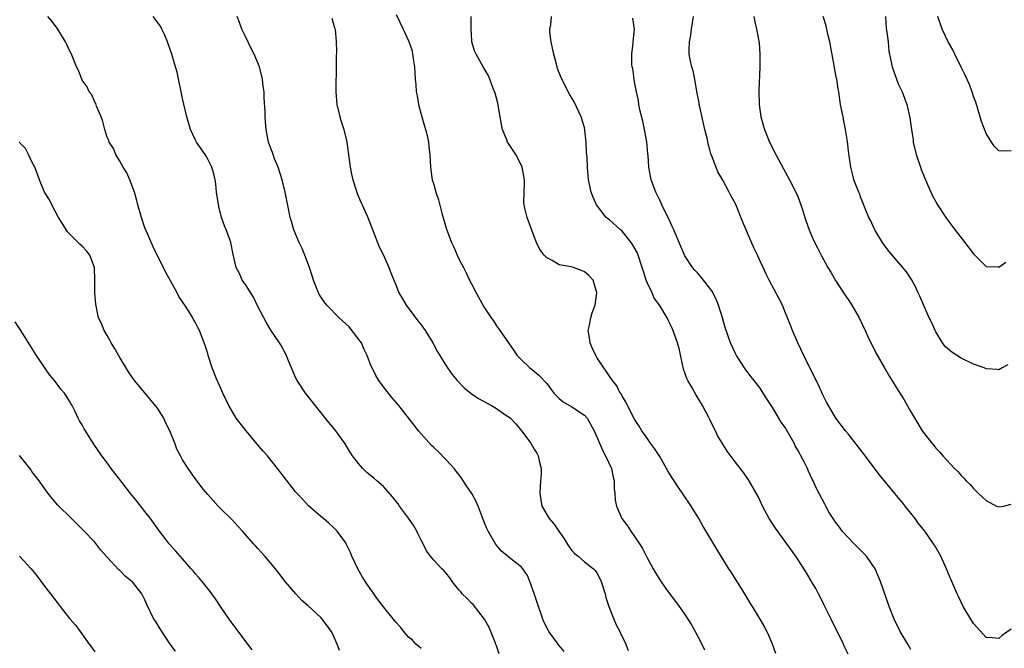
# Model space of a CAD drawing. Units: inches. Extents: x 2565000 to 2568000, y 1554000 to 1557000.
# Drawn here: x 2566039 to 2566196, y 1555140 to 1555241 of the extents above; entities that cross this region are included whole.
import ezdxf

# ---------------------------------------------------------------- set-up
doc = ezdxf.new("R2010")
doc.units = ezdxf.units.IN
doc.header["$MEASUREMENT"] = 0
doc.layers.add('LD25651554_10ft', color=53, linetype='Continuous')

msp = doc.modelspace()

# ---------------------------------------------------------------- linework, layer by layer
at = {"layer": 'LD25651554_10ft'}
for points, elevation in [([(2566103, 1555140.28), (2566102.63, 1555140.63), (2566102.16, 1555141), (2566101.61, 1555141.61), (2566101, 1555142.12), (2566100.24, 1555143), (2566099.69, 1555143.69), (2566099, 1555144.44), (2566098.77, 1555144.77), (2566097, 1555146.94), (2566096.11, 1555148.11), (2566094.46, 1555150.46), (2566093.66, 1555151.66), (2566092.9, 1555153), (2566091.96, 1555155), (2566091.68, 1555155.68), (2566091.08, 1555157), (2566091, 1555157.14), (2566089.61, 1555159), (2566089, 1555159.62), (2566088.29, 1555160.29), (2566087.46, 1555161), (2566087, 1555161.36), (2566085.06, 1555163.06), (2566084.08, 1555164.08), (2566083.24, 1555165), (2566083, 1555165.28), (2566081, 1555167.81), (2566080.12, 1555169), (2566078.5, 1555171), (2566077.79, 1555171.79), (2566076.87, 1555172.87), (2566075.11, 1555175), (2566073.56, 1555177), (2566072.35, 1555179), (2566071.41, 1555181), (2566071, 1555181.98), (2566070.68, 1555182.68), (2566070.52, 1555183), (2566069.69, 1555185), (2566069.07, 1555187), (2566069, 1555187.29), (2566068.6, 1555188.6), (2566068.46, 1555189), (2566067.7, 1555191), (2566067.44, 1555191.44), (2566067, 1555192.3), (2566066.75, 1555192.75), (2566066.63, 1555193), (2566066.07, 1555193.93), (2566065.37, 1555195), (2566065.2, 1555195.2), (2566065, 1555195.53), (2566064.39, 1555196.39), (2566064.12, 1555197), (2566062.3, 1555200.3), (2566061.97, 1555201), (2566061, 1555202.86), (2566060.31, 1555204.31), (2566059.23, 1555206.77), (2566059, 1555207.35), (2566058.43, 1555209), (2566057.88, 1555211), (2566057.7, 1555211.7), (2566057.32, 1555213), (2566056.57, 1555215), (2566056.1, 1555216.1), (2566055.55, 1555217), (2566055, 1555217.97), (2566054.38, 1555219), (2566053.98, 1555219.98), (2566053.32, 1555221), (2566053.25, 1555221.25), (2566053, 1555221.8), (2566052.59, 1555223), (2566052.29, 1555224.29), (2566052.04, 1555225), (2566051.28, 1555226.72), (2566051.16, 1555227.16), (2566051, 1555227.37), (2566050.52, 1555228.52), (2566050.1, 1555229), (2566049.8, 1555229.8), (2566049, 1555230.88), (2566048.93, 1555231), (2566048.42, 1555232.42), (2566048.11, 1555233), (2566047.3, 1555235), (2566047, 1555235.58), (2566046.54, 1555236.54), (2566046.35, 1555237), (2566045.12, 1555239), (2566044.22, 1555240.22), (2566043.53, 1555241)], 7530), ([(2566115.45, 1555139.45), (2566115, 1555140.73), (2566114.92, 1555140.92), (2566114.86, 1555141.14), (2566114.12, 1555143), (2566113.78, 1555143.78), (2566113.11, 1555145), (2566111.31, 1555147.31), (2566111, 1555147.55), (2566110.3, 1555148.3), (2566109.55, 1555149), (2566109.31, 1555149.31), (2566109, 1555149.66), (2566107.92, 1555151), (2566107.58, 1555151.58), (2566107, 1555152.28), (2566106.66, 1555152.66), (2566106.29, 1555153), (2566105, 1555154.39), (2566104.47, 1555155), (2566103.85, 1555155.85), (2566103.32, 1555157), (2566103, 1555157.57), (2566102.52, 1555158.52), (2566102.33, 1555159), (2566101.83, 1555159.83), (2566101, 1555161.07), (2566099.55, 1555163), (2566099.35, 1555163.35), (2566098.46, 1555164.46), (2566097, 1555166.09), (2566095.93, 1555167), (2566095.44, 1555167.44), (2566094.37, 1555168.37), (2566093.7, 1555169), (2566093, 1555169.78), (2566092.09, 1555171), (2566091.65, 1555171.65), (2566090.89, 1555172.89), (2566089.41, 1555175), (2566089, 1555175.54), (2566088.32, 1555176.32), (2566085, 1555180.47), (2566084.59, 1555181), (2566083.24, 1555183), (2566083, 1555183.49), (2566082.33, 1555185), (2566081.88, 1555186.12), (2566081.55, 1555187), (2566080.67, 1555188.67), (2566080.46, 1555189), (2566079.05, 1555191.05), (2566078.3, 1555192.3), (2566077, 1555194.82), (2566076.31, 1555196.31), (2566075, 1555198.28), (2566074.5, 1555199), (2566074.05, 1555200.05), (2566073.53, 1555201), (2566073.06, 1555203.06), (2566072.66, 1555205), (2566072.5, 1555205.5), (2566071.96, 1555207), (2566071.66, 1555207.66), (2566071.22, 1555209), (2566070.76, 1555210.76), (2566070.42, 1555213), (2566070.29, 1555214.29), (2566070.17, 1555215), (2566069.96, 1555215.96), (2566069.64, 1555217), (2566069, 1555218.29), (2566068.57, 1555219), (2566067.22, 1555221), (2566067, 1555221.43), (2566066.26, 1555223), (2566065.67, 1555225), (2566065, 1555227.95), (2566064.12, 1555232.12), (2566063.87, 1555233), (2566063.27, 1555235), (2566063, 1555235.76), (2566062.6, 1555237), (2566062.13, 1555238.13), (2566061.71, 1555239), (2566061.46, 1555239.46), (2566060.33, 1555241)], 7520), ([(2566125.8, 1555139.8), (2566125, 1555140.8), (2566124.82, 1555141), (2566123.36, 1555143), (2566123.23, 1555143.23), (2566122.54, 1555144.54), (2566122.37, 1555145), (2566122.06, 1555145.94), (2566121.67, 1555147), (2566121, 1555149.07), (2566120.3, 1555151), (2566119.93, 1555151.93), (2566119.22, 1555153), (2566119, 1555153.26), (2566117, 1555154.82), (2566115.81, 1555155.81), (2566114.9, 1555156.9), (2566113.65, 1555159), (2566113.45, 1555159.44), (2566113, 1555160.58), (2566112.7, 1555161.3), (2566112.09, 1555163), (2566111.74, 1555163.74), (2566111.07, 1555165), (2566110.21, 1555166.21), (2566109.45, 1555167.45), (2566109, 1555168.01), (2566108.58, 1555168.58), (2566108.26, 1555169), (2566107, 1555170.37), (2566105.71, 1555171.71), (2566105, 1555172.34), (2566104.67, 1555172.67), (2566102.59, 1555175), (2566101.87, 1555175.87), (2566099.44, 1555179), (2566098.32, 1555180.32), (2566097, 1555181.98), (2566096.28, 1555183), (2566095.78, 1555183.78), (2566095.18, 1555185), (2566095, 1555185.4), (2566094.39, 1555187), (2566093.94, 1555187.94), (2566093.48, 1555189), (2566093.3, 1555189.3), (2566091.55, 1555191.55), (2566091, 1555192.06), (2566089.93, 1555193), (2566087.96, 1555195), (2566087.56, 1555195.56), (2566087, 1555196.36), (2566086.76, 1555196.76), (2566086.63, 1555197), (2566085.84, 1555199), (2566085.66, 1555199.66), (2566085.22, 1555201), (2566084.47, 1555203), (2566084.03, 1555204.03), (2566083.55, 1555205), (2566082.72, 1555207), (2566082.36, 1555208.36), (2566082.14, 1555209), (2566081.9, 1555210.1), (2566081.35, 1555213), (2566080.88, 1555215), (2566080.22, 1555217), (2566079.66, 1555218.34), (2566079.41, 1555219), (2566079.32, 1555219.32), (2566079, 1555220.11), (2566078.71, 1555221), (2566078.33, 1555223), (2566078.2, 1555224.2), (2566078.15, 1555225), (2566078.13, 1555225.87), (2566078, 1555228), (2566077.97, 1555229), (2566077.85, 1555229.85), (2566077.74, 1555231), (2566077.25, 1555233), (2566076.41, 1555235), (2566075.93, 1555235.93), (2566075, 1555237.81), (2566074.46, 1555239), (2566074.04, 1555240.04), (2566073.69, 1555241)], 7510), ([(2566088.77, 1555240.77), (2566089, 1555240.02), (2566089.21, 1555239.21), (2566089.29, 1555239), (2566089.48, 1555237), (2566089.51, 1555235.51), (2566089.46, 1555234.54), (2566089.46, 1555233), (2566089.45, 1555231.45), (2566089.42, 1555231), (2566089.41, 1555229), (2566089.58, 1555227), (2566090.03, 1555225), (2566090.28, 1555224.28), (2566090.66, 1555223), (2566091.17, 1555221), (2566091.4, 1555219.4), (2566091.68, 1555217), (2566091.88, 1555215.88), (2566092.1, 1555215), (2566092.66, 1555213.34), (2566092.81, 1555212.81), (2566093.41, 1555211.41), (2566093.62, 1555211), (2566094.52, 1555209), (2566096.33, 1555204.33), (2566096.98, 1555203), (2566097.86, 1555201), (2566098.19, 1555200.19), (2566098.64, 1555199), (2566099, 1555198.14), (2566099.45, 1555197), (2566100.03, 1555196.03), (2566100.59, 1555195), (2566102.49, 1555192.49), (2566103, 1555191.87), (2566103.63, 1555191), (2566104.84, 1555189), (2566105.58, 1555187.58), (2566107.19, 1555185), (2566107.95, 1555183.95), (2566108.72, 1555183), (2566109.85, 1555181.85), (2566110.95, 1555180.95), (2566112.12, 1555180.12), (2566114.19, 1555179), (2566115, 1555178.52), (2566116.5, 1555177.5), (2566117, 1555177.18), (2566117.22, 1555177), (2566118.09, 1555176.09), (2566118.98, 1555175), (2566120.47, 1555173), (2566121, 1555172.09), (2566121.42, 1555171.42), (2566121.62, 1555171), (2566121.79, 1555170.21), (2566122.11, 1555169), (2566122.1, 1555168.1), (2566122.03, 1555167), (2566121.94, 1555166.06), (2566121.89, 1555165), (2566122.22, 1555163), (2566123.38, 1555161), (2566124.15, 1555160.15), (2566124.91, 1555159), (2566125.79, 1555157.79), (2566126.55, 1555156.55), (2566127, 1555155.93), (2566127.44, 1555155.44), (2566127.99, 1555155), (2566129, 1555154.11), (2566130.46, 1555153), (2566130.72, 1555152.72), (2566131, 1555152.37), (2566131.48, 1555151.48), (2566131.69, 1555151), (2566132.29, 1555149), (2566132.44, 1555148.44), (2566132.92, 1555147), (2566133.69, 1555145), (2566134.07, 1555144.07), (2566134.67, 1555143), (2566134.77, 1555142.77), (2566135.58, 1555141), (2566135.96, 1555139.96)], 7500), ([(2566099, 1555241.33), (2566100.14, 1555239), (2566101.02, 1555237.02), (2566101.55, 1555235.55), (2566101.64, 1555235), (2566101.73, 1555234.27), (2566101.95, 1555233), (2566102.02, 1555232.02), (2566102.07, 1555231), (2566102.17, 1555230.17), (2566102.22, 1555229), (2566102.36, 1555228.36), (2566102.56, 1555227), (2566103.1, 1555225), (2566103.53, 1555223.53), (2566103.71, 1555223), (2566103.95, 1555222.05), (2566104.16, 1555221), (2566104.22, 1555220.22), (2566104.37, 1555219), (2566104.47, 1555217), (2566104.55, 1555216.55), (2566104.76, 1555215), (2566105, 1555214.24), (2566105.35, 1555213), (2566105.79, 1555211.79), (2566106.32, 1555209.68), (2566107, 1555207.27), (2566107.14, 1555206.86), (2566107.86, 1555205), (2566108.23, 1555204.23), (2566108.73, 1555203), (2566109, 1555202.42), (2566109.72, 1555201), (2566110.16, 1555200.16), (2566110.71, 1555199), (2566111, 1555198.43), (2566111.76, 1555197), (2566113, 1555194.77), (2566114.15, 1555193), (2566114.5, 1555192.5), (2566115, 1555191.74), (2566115.32, 1555191.32), (2566117.79, 1555187.79), (2566118.3, 1555187), (2566119, 1555186.28), (2566120.31, 1555185), (2566121, 1555184.49), (2566121.8, 1555183.8), (2566123, 1555182.53), (2566124.16, 1555181), (2566124.54, 1555180.54), (2566125, 1555180.16), (2566125.61, 1555179.61), (2566127, 1555178.82), (2566129, 1555177.47), (2566129.44, 1555177), (2566130.56, 1555175), (2566131, 1555174.02), (2566131.4, 1555173), (2566131.88, 1555171.88), (2566132.37, 1555171), (2566133.31, 1555169), (2566133.58, 1555167.58), (2566133.75, 1555167), (2566133.76, 1555165.75), (2566133.87, 1555165), (2566133.92, 1555163.92), (2566134.13, 1555163), (2566134.99, 1555161), (2566135.85, 1555159.85), (2566136.38, 1555159), (2566137, 1555158.13), (2566137.78, 1555157), (2566138.25, 1555156.25), (2566139, 1555154.77), (2566139.98, 1555153), (2566140.34, 1555152.34), (2566141.11, 1555151.11), (2566141.93, 1555149.93), (2566144.09, 1555147), (2566145, 1555145.72), (2566146.05, 1555144.05), (2566146.65, 1555143), (2566147.7, 1555141), (2566148.11, 1555140.11)], 7490), ([(2566159.52, 1555139.52), (2566158.97, 1555140.97), (2566158.39, 1555142.39), (2566157.72, 1555143.72), (2566157, 1555145), (2566155.8, 1555147), (2566155.48, 1555147.48), (2566154.56, 1555149), (2566153, 1555151.46), (2566152.42, 1555152.42), (2566152.03, 1555153), (2566150.11, 1555156.11), (2566147.87, 1555159.87), (2566147.24, 1555161), (2566146, 1555163), (2566144.79, 1555164.79), (2566144.02, 1555165.98), (2566143.19, 1555167.19), (2566142.4, 1555168.4), (2566142.1, 1555169), (2566141, 1555170.89), (2566140.19, 1555172.19), (2566139.55, 1555173), (2566139, 1555173.84), (2566138.16, 1555175), (2566137.73, 1555175.73), (2566137, 1555176.87), (2566135.87, 1555179), (2566135.6, 1555179.6), (2566135, 1555180.52), (2566134.86, 1555180.86), (2566134.72, 1555181), (2566134.18, 1555182.18), (2566133.49, 1555183), (2566133, 1555183.69), (2566132.47, 1555184.47), (2566132.09, 1555185), (2566131, 1555186.68), (2566130.82, 1555187), (2566130.23, 1555188.23), (2566129.9, 1555189), (2566129.8, 1555189.8), (2566129.62, 1555191), (2566129.82, 1555191.82), (2566130.03, 1555193), (2566130.23, 1555193.77), (2566130.71, 1555195), (2566131.01, 1555197), (2566130.41, 1555199), (2566129.73, 1555199.73), (2566129, 1555200.34), (2566128.56, 1555200.56), (2566127.29, 1555201), (2566126.9, 1555201.1), (2566125, 1555201.45), (2566123.87, 1555202.13), (2566123, 1555202.56), (2566122.62, 1555203), (2566121.9, 1555203.9), (2566121.4, 1555205), (2566121, 1555205.95), (2566119.87, 1555209), (2566119.53, 1555210.47), (2566119.39, 1555211), (2566119.37, 1555211.37), (2566119.39, 1555213), (2566119.47, 1555214.53), (2566119.47, 1555215), (2566119.11, 1555217), (2566119, 1555217.26), (2566118.06, 1555219), (2566117.66, 1555219.66), (2566117, 1555220.62), (2566116.76, 1555221), (2566116.63, 1555221.37), (2566115.96, 1555223), (2566115.78, 1555223.78), (2566115.6, 1555225), (2566115.22, 1555227.22), (2566114.78, 1555228.78), (2566114.45, 1555229.55), (2566113.92, 1555231), (2566113.68, 1555231.68), (2566112.89, 1555233), (2566111.76, 1555235), (2566111.52, 1555235.52), (2566111.09, 1555237), (2566111, 1555238.18), (2566110.96, 1555238.96), (2566110.96, 1555241)], 7480), ([(2566171, 1555139.42), (2566170.47, 1555140.47), (2566170.26, 1555141), (2566169.6, 1555142.4), (2566168.51, 1555144.51), (2566168.31, 1555145), (2566167.22, 1555147.22), (2566166.54, 1555148.54), (2566166.27, 1555149), (2566165.87, 1555149.87), (2566165.17, 1555151), (2566165.11, 1555151.11), (2566164.38, 1555152.38), (2566162.68, 1555155), (2566161.27, 1555157), (2566159.46, 1555159.46), (2566158.44, 1555161), (2566157.38, 1555163), (2566157, 1555163.84), (2566156.62, 1555164.62), (2566155.16, 1555167.16), (2566154.34, 1555168.34), (2566153, 1555170.07), (2566151.75, 1555171.75), (2566150.98, 1555172.98), (2566150.23, 1555174.23), (2566149.9, 1555175), (2566149.57, 1555175.57), (2566149, 1555176.79), (2566148.77, 1555177.23), (2566147.8, 1555179), (2566146.75, 1555180.75), (2566146.18, 1555181.82), (2566145.5, 1555183), (2566145.34, 1555183.34), (2566144.79, 1555184.79), (2566144.08, 1555188.08), (2566143.85, 1555189), (2566143.11, 1555191.1), (2566143, 1555191.34), (2566142.43, 1555192.43), (2566142.17, 1555193), (2566141.02, 1555194.98), (2566140.14, 1555196.14), (2566139.78, 1555197), (2566139, 1555198.64), (2566138.86, 1555199), (2566138.4, 1555200.4), (2566138.23, 1555201), (2566137.55, 1555203), (2566137.39, 1555203.39), (2566136.68, 1555204.68), (2566136.45, 1555205), (2566135, 1555206.79), (2566134.73, 1555207), (2566133, 1555208.61), (2566132.76, 1555208.76), (2566132.48, 1555209), (2566130.93, 1555211), (2566130.33, 1555212.33), (2566130.06, 1555213), (2566129.64, 1555215), (2566129.48, 1555217), (2566129.42, 1555218.58), (2566129.36, 1555219.36), (2566129.29, 1555221), (2566129.09, 1555222.91), (2566129, 1555223.3), (2566128.51, 1555225), (2566127.39, 1555227.39), (2566126.64, 1555228.64), (2566125.94, 1555229.94), (2566125.29, 1555231.29), (2566125, 1555232.02), (2566124.74, 1555232.74), (2566124.56, 1555233.44), (2566124.12, 1555235), (2566123.94, 1555235.94), (2566123.7, 1555237), (2566123.49, 1555238.51), (2566123.5, 1555239), (2566123.67, 1555239.67), (2566123.76, 1555241)], 7470), ([(2566181, 1555140.15), (2566180.51, 1555141), (2566179.31, 1555143), (2566178.33, 1555145), (2566177.54, 1555147), (2566176.19, 1555151), (2566175.32, 1555153), (2566173.93, 1555155), (2566173.48, 1555155.48), (2566173, 1555155.95), (2566171.98, 1555157), (2566171, 1555157.98), (2566170.07, 1555159), (2566169.63, 1555159.63), (2566169, 1555160.45), (2566168.61, 1555161), (2566168.01, 1555161.99), (2566167.44, 1555163), (2566167.3, 1555163.3), (2566166.38, 1555165), (2566165.93, 1555165.93), (2566165.47, 1555167), (2566165.3, 1555167.3), (2566164.65, 1555168.65), (2566164.52, 1555169), (2566164.07, 1555169.93), (2566163.49, 1555171), (2566163.3, 1555171.3), (2566163, 1555171.9), (2566162.6, 1555172.6), (2566162.42, 1555173), (2566161, 1555175.51), (2566160.37, 1555176.37), (2566159.97, 1555177), (2566159, 1555178.63), (2566158.74, 1555179), (2566158.06, 1555180.06), (2566157.5, 1555181), (2566157, 1555181.76), (2566156.05, 1555183), (2566155.57, 1555183.57), (2566154.71, 1555184.71), (2566154.5, 1555185), (2566153.22, 1555187), (2566153, 1555187.44), (2566152.3, 1555189), (2566151.45, 1555191.45), (2566151.01, 1555193), (2566150.38, 1555195), (2566149.98, 1555195.98), (2566149.29, 1555197.29), (2566149, 1555197.7), (2566147.96, 1555199), (2566147.55, 1555199.55), (2566147, 1555200.14), (2566146.61, 1555200.61), (2566146.24, 1555201), (2566145, 1555202.87), (2566144.93, 1555203), (2566144.37, 1555204.37), (2566143.26, 1555207), (2566143, 1555207.56), (2566142.57, 1555208.57), (2566141.67, 1555210.33), (2566141.34, 1555211), (2566141.24, 1555211.24), (2566141, 1555211.72), (2566140.6, 1555212.6), (2566140.39, 1555213), (2566139.63, 1555215), (2566139.25, 1555217), (2566139.15, 1555218.85), (2566139.11, 1555219.11), (2566138.95, 1555221.05), (2566138.6, 1555223), (2566138.32, 1555224.32), (2566137.85, 1555226.15), (2566137.7, 1555227), (2566137.63, 1555227.63), (2566137.31, 1555229), (2566137, 1555230.62), (2566136.93, 1555231), (2566136.71, 1555232.71), (2566136.64, 1555233), (2566136.57, 1555233.43), (2566136.54, 1555235), (2566136.76, 1555236.76), (2566136.77, 1555237), (2566136.98, 1555239), (2566136.73, 1555240.73)], 7460), ([(2566197, 1555143.38), (2566195.6, 1555142.4), (2566195, 1555141.88), (2566193.98, 1555142.02), (2566193, 1555142.04), (2566191, 1555144.3), (2566190.56, 1555145), (2566189.36, 1555147), (2566189, 1555147.71), (2566188.59, 1555148.59), (2566188.39, 1555149), (2566187, 1555152.2), (2566186.67, 1555153), (2566185.76, 1555155), (2566184.78, 1555156.78), (2566184.64, 1555157), (2566183.24, 1555159), (2566182.23, 1555160.23), (2566181.71, 1555161), (2566181, 1555161.87), (2566180.12, 1555163), (2566179.6, 1555163.6), (2566179, 1555164.36), (2566178.7, 1555164.7), (2566178.48, 1555165), (2566175.99, 1555167.99), (2566173.43, 1555171.43), (2566171, 1555174.53), (2566170.59, 1555175), (2566169.08, 1555177), (2566167.89, 1555179), (2566167.58, 1555179.58), (2566167, 1555180.74), (2566166.3, 1555182.3), (2566165, 1555184.83), (2566163.96, 1555187), (2566163.02, 1555189), (2566162.16, 1555191), (2566161.85, 1555191.85), (2566161, 1555193.92), (2566160.54, 1555195), (2566160.03, 1555196.03), (2566158.45, 1555199), (2566157.94, 1555199.94), (2566157.47, 1555201), (2566157, 1555202), (2566156.56, 1555203), (2566156.05, 1555204.05), (2566155, 1555206.48), (2566154.75, 1555207), (2566154.23, 1555208.23), (2566153.22, 1555210.78), (2566153, 1555211.28), (2566152.37, 1555212.37), (2566152.09, 1555213), (2566151.06, 1555214.94), (2566150.28, 1555216.28), (2566149.37, 1555218.63), (2566149.15, 1555219.15), (2566149, 1555219.75), (2566148.72, 1555220.72), (2566148.59, 1555221.41), (2566148.21, 1555223), (2566147.96, 1555223.96), (2566147.37, 1555226.63), (2566147.29, 1555227), (2566147.27, 1555227.27), (2566146.93, 1555229.07), (2566146.62, 1555231), (2566146.35, 1555232.35), (2566146.11, 1555233), (2566145.84, 1555234.16), (2566145.69, 1555235), (2566145.69, 1555235.69), (2566145.77, 1555237), (2566145.98, 1555238.02), (2566146.09, 1555239), (2566146.36, 1555241)], 7450), ([(2566155.98, 1555241), (2566156.14, 1555240.14), (2566156.42, 1555239), (2566156.82, 1555236.82), (2566156.94, 1555235), (2566156.93, 1555232.93), (2566156.79, 1555229.21), (2566156.82, 1555227), (2566157.09, 1555225), (2566157.54, 1555223.54), (2566157.67, 1555223), (2566158.49, 1555221), (2566159.49, 1555219), (2566160.72, 1555216.72), (2566161, 1555216.27), (2566161.67, 1555215), (2566162.71, 1555213), (2566163, 1555212.35), (2566163.76, 1555210.24), (2566164.14, 1555209), (2566164.33, 1555208.33), (2566164.82, 1555207), (2566165.45, 1555205.45), (2566166.14, 1555204.14), (2566166.7, 1555203), (2566167.79, 1555201), (2566168.26, 1555200.26), (2566169, 1555198.94), (2566170.29, 1555197), (2566171, 1555195.89), (2566171.61, 1555195), (2566172.76, 1555193), (2566173.72, 1555191), (2566174.12, 1555190.12), (2566175.43, 1555187.43), (2566176.8, 1555185), (2566177.62, 1555183.62), (2566179, 1555181.42), (2566179.92, 1555179.92), (2566181, 1555178), (2566182.14, 1555176.14), (2566182.81, 1555175), (2566183, 1555174.71), (2566184.34, 1555173), (2566184.66, 1555172.66), (2566185, 1555172.22), (2566185.61, 1555171.61), (2566186.09, 1555171), (2566187.94, 1555169), (2566188.48, 1555168.48), (2566189, 1555167.88), (2566189.45, 1555167.45), (2566189.82, 1555167), (2566190.43, 1555166.43), (2566191, 1555165.78), (2566191.8, 1555165), (2566192.44, 1555164.44), (2566193, 1555163.87), (2566193.59, 1555163.59), (2566194.67, 1555163), (2566195, 1555162.85), (2566195.79, 1555163), (2566197, 1555163.3)], 7440), ([(2566196.47, 1555185.53), (2566195.55, 1555185), (2566195, 1555184.7), (2566194.77, 1555184.77), (2566193, 1555184.85), (2566192.66, 1555185), (2566191, 1555185.6), (2566189, 1555186.59), (2566187.54, 1555187.54), (2566186.45, 1555188.45), (2566186.04, 1555189), (2566185, 1555190.74), (2566184.86, 1555191), (2566184.29, 1555192.29), (2566183.94, 1555193), (2566183.06, 1555194.94), (2566182.43, 1555196.43), (2566182.16, 1555197), (2566181.82, 1555197.82), (2566181.11, 1555199.11), (2566180.31, 1555200.31), (2566177.56, 1555203.56), (2566176.69, 1555204.69), (2566176.49, 1555205), (2566175.28, 1555207), (2566175, 1555207.59), (2566174.57, 1555208.57), (2566174.33, 1555209), (2566173.83, 1555210.17), (2566173, 1555212.29), (2566172.8, 1555212.8), (2566172.7, 1555213), (2566171.94, 1555215), (2566171.74, 1555215.74), (2566171.44, 1555217), (2566171.18, 1555218.82), (2566171.12, 1555219.12), (2566170.92, 1555221.08), (2566170.62, 1555223), (2566170.31, 1555224.31), (2566170.21, 1555225), (2566169.82, 1555227), (2566169.52, 1555229), (2566169.42, 1555229.42), (2566169.19, 1555231), (2566169.15, 1555231.15), (2566168.83, 1555232.83), (2566168.79, 1555233.21), (2566168.09, 1555237), (2566167.79, 1555238.21), (2566167.51, 1555239.51), (2566167.06, 1555241)], 7430), ([(2566176.96, 1555241), (2566177.1, 1555239.1), (2566177.15, 1555238.85), (2566177.38, 1555237), (2566177.51, 1555235.51), (2566177.79, 1555234.21), (2566178.01, 1555233), (2566178.71, 1555231), (2566179, 1555230.28), (2566179.6, 1555229), (2566180.36, 1555227), (2566180.84, 1555224.84), (2566181.1, 1555223), (2566181.35, 1555221.35), (2566181.39, 1555221), (2566181.83, 1555219), (2566182.52, 1555217), (2566182.65, 1555216.65), (2566183.35, 1555215), (2566184.21, 1555213), (2566184.46, 1555212.46), (2566185.24, 1555211), (2566186.58, 1555209), (2566187.61, 1555207.61), (2566189, 1555205.76), (2566189.61, 1555205), (2566191, 1555203.18), (2566193, 1555201.16), (2566194.89, 1555201.11), (2566195, 1555201.09), (2566196.16, 1555201.84)], 7420), ([(2566197, 1555219.58), (2566195.53, 1555219.53), (2566195, 1555219.61), (2566194.32, 1555220.32), (2566193.87, 1555221), (2566193, 1555222.38), (2566192.28, 1555224.28), (2566191.34, 1555227.34), (2566191, 1555228.28), (2566190.77, 1555229), (2566190.28, 1555230.28), (2566189.66, 1555231.66), (2566189, 1555232.96), (2566188, 1555235), (2566187.69, 1555235.69), (2566186.95, 1555237), (2566186.01, 1555239), (2566185.29, 1555241)], 7410), ([(2566089.97, 1555139.97), (2566089.62, 1555141), (2566089, 1555142.45), (2566088.72, 1555143), (2566087.23, 1555145), (2566087, 1555145.24), (2566085, 1555147.1), (2566083.97, 1555147.97), (2566083.06, 1555149), (2566081.35, 1555151), (2566080.31, 1555152.31), (2566079.81, 1555153), (2566078.11, 1555155), (2566077.59, 1555155.59), (2566077, 1555156.23), (2566076.64, 1555156.64), (2566076.3, 1555157), (2566074.53, 1555159), (2566073.82, 1555159.82), (2566072.84, 1555160.84), (2566071, 1555162.65), (2566070.66, 1555163), (2566069.89, 1555163.89), (2566069, 1555164.84), (2566068.34, 1555165.66), (2566067, 1555167.4), (2566065.88, 1555169), (2566065, 1555170.38), (2566064.65, 1555171), (2566064.08, 1555172.08), (2566063.75, 1555173), (2566062.99, 1555175), (2566062.3, 1555176.3), (2566062.01, 1555177), (2566061, 1555178.61), (2566059, 1555181.03), (2566057.33, 1555183), (2566056.38, 1555184.38), (2566055, 1555186.69), (2566054.16, 1555188.16), (2566053.64, 1555189), (2566053.43, 1555189.43), (2566053, 1555190.18), (2566052.49, 1555191), (2566052.08, 1555192.08), (2566051.62, 1555193), (2566051.17, 1555195.17), (2566051.04, 1555197), (2566051.01, 1555198.99), (2566050.95, 1555201), (2566050.25, 1555203), (2566049.68, 1555203.68), (2566049, 1555204.43), (2566048.69, 1555204.69), (2566046.69, 1555206.69), (2566045.91, 1555207.91), (2566045.24, 1555209), (2566044.15, 1555211), (2566043.79, 1555211.79), (2566043, 1555213), (2566042.19, 1555215), (2566041.9, 1555215.9), (2566041.45, 1555217), (2566041, 1555217.85), (2566040.48, 1555219), (2566039.97, 1555219.97), (2566038.99, 1555221)], 7540), ([(2566076.08, 1555140.08), (2566073, 1555144.17), (2566072.4, 1555145), (2566071.03, 1555147), (2566070.24, 1555148.24), (2566069.67, 1555149), (2566069.4, 1555149.4), (2566068.12, 1555151), (2566067.6, 1555151.6), (2566067, 1555152.23), (2566066.67, 1555152.67), (2566066.39, 1555153), (2566065, 1555154.59), (2566063.89, 1555155.89), (2566062.88, 1555157), (2566062.05, 1555158.05), (2566061.34, 1555159), (2566059.9, 1555161), (2566059, 1555162.12), (2566057.74, 1555163.74), (2566056.69, 1555165), (2566055.14, 1555167), (2566054.22, 1555168.22), (2566053.61, 1555169), (2566053, 1555169.87), (2566052.11, 1555171), (2566050.88, 1555172.88), (2566050.78, 1555173), (2566049.52, 1555175), (2566049.31, 1555175.31), (2566049, 1555175.93), (2566048.6, 1555176.6), (2566048.38, 1555177), (2566047.83, 1555178.17), (2566047.39, 1555179), (2566047.23, 1555179.23), (2566047, 1555179.71), (2566046.49, 1555180.49), (2566046.2, 1555181), (2566045.62, 1555181.62), (2566044.6, 1555183), (2566043.86, 1555183.86), (2566043.06, 1555185), (2566041.74, 1555187), (2566040.67, 1555188.67), (2566039.59, 1555190.41), (2566038.35, 1555192.35)], 7550), ([(2566063.86, 1555139.86), (2566063, 1555140.98), (2566062.23, 1555142.23), (2566061.68, 1555143), (2566060.66, 1555144.66), (2566060.42, 1555145), (2566059.32, 1555147.32), (2566059, 1555148.08), (2566058.52, 1555149), (2566057, 1555150.9), (2566056.91, 1555151), (2566055.83, 1555151.83), (2566055, 1555152.71), (2566054.84, 1555152.84), (2566053, 1555154.84), (2566051.99, 1555155.99), (2566051, 1555157.24), (2566049.18, 1555159.18), (2566047.3, 1555161), (2566045.13, 1555163.13), (2566044.22, 1555164.22), (2566043.58, 1555165), (2566042.14, 1555167), (2566041, 1555168.52), (2566040.8, 1555168.8), (2566039, 1555171.04)], 7560), ([(2566039.01, 1555155.01), (2566040.88, 1555153), (2566041.85, 1555151.85), (2566043, 1555150.26), (2566043.98, 1555149), (2566045, 1555147.61), (2566045.51, 1555147), (2566047, 1555145.1), (2566047.97, 1555143.97), (2566048.69, 1555143), (2566050.13, 1555141), (2566050.5, 1555140.5), (2566051, 1555139.76)], 7570)]:
    msp.add_lwpolyline(points, dxfattribs=dict(at, elevation=elevation))

doc.saveas('drawing.dxf')
